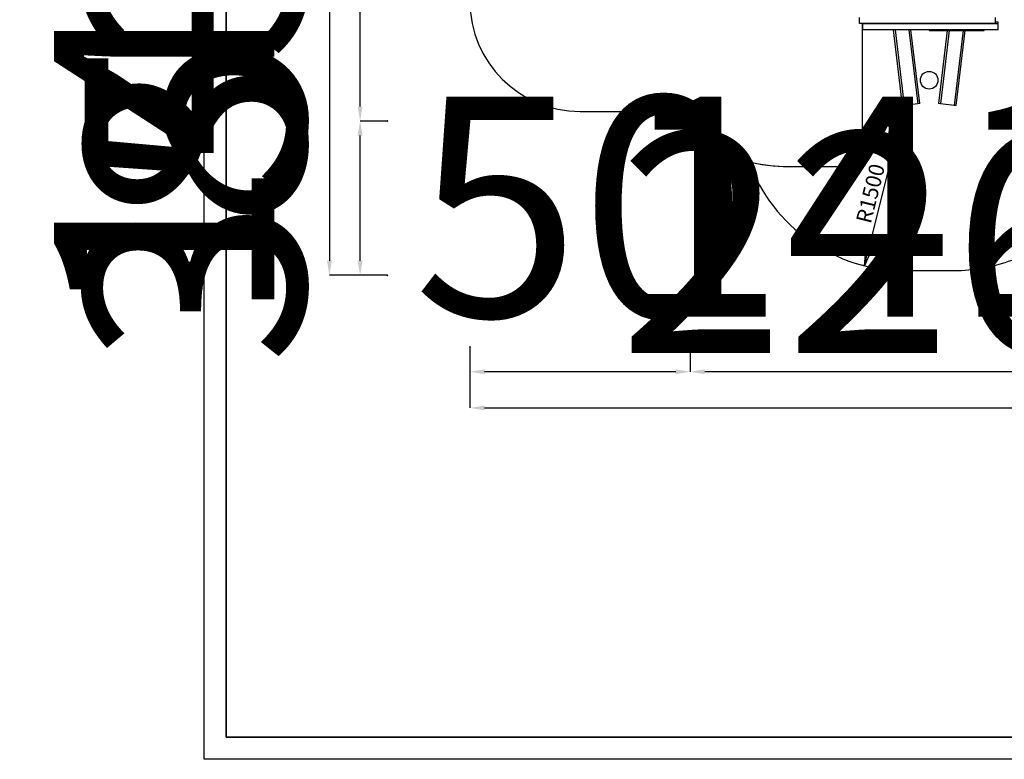
# Model space of a CAD drawing. Units: millimetres. Extents: x 691 to 43392, y 378 to 42750.
# Drawn here: x 2925 to 3149, y 35171 to 35339 of the extents above; entities that cross this region are included whole.
import ezdxf

# ---------------------------------------------------------------- set-up
doc = ezdxf.new("R2010")
doc.units = ezdxf.units.MM
doc.layers.add('OBRYS', color=7, linetype='Continuous', lineweight=35)
doc.layers.add('TENKA', color=7, linetype='Continuous')
doc.styles.add('SLDTEXTSTYLE0', font='TXT', dxfattribs={"width": 0.7})
doc.styles.add('SLDTEXTSTYLE3', font='TXT', dxfattribs={"width": 0.7})
doc.dimstyles.new('SLDDIMSTYLE0', dxfattribs={"dimtxt": 50, "dimasz": 3.302, "dimexe": 0, "dimexo": 0.0625, "dimgap": 12.5, "dimtad": 1, "dimdec": 1, "dimrnd": 1e-09, "dimzin": 12, "dimdsep": 46, "dimtxsty": 'SLDTEXTSTYLE0', "dimsah": 1, "dimcen": 0.09, "dimadec": 0, "dimazin": 3, "dimtfac": 1, "dimtdec": 1, "dimtofl": 0, "dimtmove": 0, "dimatfit": 3, "dimfxl": 1, "dimfrac": 2, "dimtolj": 1, "dimtzin": 12, "dimarcsym": 0})
doc.dimstyles.new('SLDDIMSTYLE1', dxfattribs={"dimtxt": 3.5, "dimasz": 3.556, "dimexe": 0, "dimexo": 0.0625, "dimgap": 0.875, "dimtad": 1, "dimdec": 1, "dimlfac": 40, "dimrnd": 1e-09, "dimzin": 12, "dimdsep": 46, "dimtxsty": 'SLDTEXTSTYLE3', "dimblk1": 'CLOSED', "dimblk2": 'CLOSED', "dimsah": 1, "dimcen": 0, "dimadec": 0, "dimazin": 3, "dimtfac": 1, "dimtdec": 1, "dimtofl": 0, "dimtmove": 0, "dimatfit": 3, "dimldrblk": 'CLOSED', "dimfxl": 1, "dimfrac": 2, "dimtolj": 1, "dimtzin": 12, "dimarcsym": 0})

# ---------------------------------------------------------------- blocks, each defined once
blk = doc.blocks.new('*D194')
at = {"layer": 'Defpoints', "color": 0, "transparency": 16777216}
for p in [(3008.61, 35428.28), (2995.48, 35280.78), (3008.61, 35280.78)]:
    blk.add_point(p, dxfattribs=at)
at = {"layer": 'OBRYS', "color": 0, "lineweight": -2, "transparency": 16777216}
for p, q in [((3008.55, 35428.28), (2995.48, 35428.28)), ((2995.48, 35424.98), (2995.48, 35284.08)), ((3008.55, 35280.78), (2995.48, 35280.78))]:
    blk.add_line(p, q, dxfattribs=at)
at = {"layer": 'OBRYS', "color": 0, "transparency": 16777216}
for points in [[(2994.93, 35424.98), (2996.03, 35424.98), (2995.48, 35428.28)], [(2994.93, 35284.08), (2996.03, 35284.08), (2995.48, 35280.78)]]:
    blk.add_solid(points, dxfattribs=at)
at = {"layer": 'OBRYS', "color": 0, "transparency": 16777216, "insert": (2957.98, 35354.53), "char_height": 50, "attachment_point": 5, "rotation": 90, "style": 'SLDTEXTSTYLE0'}
blk.add_mtext('\\A1;147.5', dxfattribs=at)
blk = doc.blocks.new('*D196')
at = {"layer": 'Defpoints', "color": 0, "transparency": 16777216}
for p in [(3002.44, 35315.78), (3008.61, 35315.78), (3008.61, 35280.78)]:
    blk.add_point(p, dxfattribs=at)
at = {"layer": 'OBRYS', "color": 0, "lineweight": -2, "transparency": 16777216}
for p, q in [((3008.55, 35315.78), (3002.44, 35315.78)), ((3002.44, 35284.08), (3002.44, 35312.48)), ((3008.55, 35280.78), (3002.44, 35280.78))]:
    blk.add_line(p, q, dxfattribs=at)
at = {"layer": 'OBRYS', "color": 0, "transparency": 16777216}
for points in [[(3001.89, 35312.48), (3002.99, 35312.48), (3002.44, 35315.78)], [(3001.89, 35284.08), (3002.99, 35284.08), (3002.44, 35280.78)]]:
    blk.add_solid(points, dxfattribs=at)
at = {"layer": 'OBRYS', "color": 0, "transparency": 16777216, "insert": (2964.94, 35298.28), "char_height": 50, "attachment_point": 5, "rotation": 90, "style": 'SLDTEXTSTYLE0'}
blk.add_mtext('\\A1;35', dxfattribs=at)
blk = doc.blocks.new('*D197')
at = {"layer": 'Defpoints', "color": 0, "transparency": 16777216}
for p in [(3002.44, 35399.53), (3008.61, 35399.53), (3008.61, 35315.78)]:
    blk.add_point(p, dxfattribs=at)
at = {"layer": 'OBRYS', "color": 0, "lineweight": -2, "transparency": 16777216}
for p, q in [((3008.55, 35399.53), (3002.44, 35399.53)), ((3002.44, 35319.08), (3002.44, 35396.23)), ((3008.55, 35315.78), (3002.44, 35315.78))]:
    blk.add_line(p, q, dxfattribs=at)
at = {"layer": 'OBRYS', "color": 0, "transparency": 16777216}
for points in [[(3001.89, 35396.23), (3002.99, 35396.23), (3002.44, 35399.53)], [(3001.89, 35319.08), (3002.99, 35319.08), (3002.44, 35315.78)]]:
    blk.add_solid(points, dxfattribs=at)
at = {"layer": 'OBRYS', "color": 0, "transparency": 16777216, "insert": (2964.94, 35357.66), "char_height": 50, "attachment_point": 5, "rotation": 90, "style": 'SLDTEXTSTYLE0'}
blk.add_mtext('\\A1;83.8', dxfattribs=at)
blk = doc.blocks.new('*D198')
at = {"layer": 'Defpoints', "color": 0, "transparency": 16777216}
for p in [(3027.38, 35264.48), (3253.63, 35264.48), (3253.63, 35250.64)]:
    blk.add_point(p, dxfattribs=at)
at = {"layer": 'OBRYS', "color": 0, "lineweight": -2, "transparency": 16777216}
for p, q in [((3027.38, 35264.42), (3027.38, 35250.64)), ((3253.63, 35264.42), (3253.63, 35250.64)), ((3030.68, 35250.64), (3250.32, 35250.64))]:
    blk.add_line(p, q, dxfattribs=at)
at = {"layer": 'OBRYS', "color": 0, "transparency": 16777216}
for points in [[(3030.68, 35251.19), (3030.68, 35250.09), (3027.38, 35250.64)], [(3250.32, 35251.19), (3250.32, 35250.09), (3253.63, 35250.64)]]:
    blk.add_solid(points, dxfattribs=at)
at = {"layer": 'OBRYS', "color": 0, "transparency": 16777216, "insert": (3146.24, 35288.14), "char_height": 50, "attachment_point": 5, "style": 'SLDTEXTSTYLE0'}
blk.add_mtext('\\A1;226.2', dxfattribs=at)
blk = doc.blocks.new('*D199')
at = {"layer": 'Defpoints', "color": 0, "transparency": 16777216}
for p in [(3027.38, 35264.48), (3077.38, 35264.48), (3027.38, 35258.86)]:
    blk.add_point(p, dxfattribs=at)
at = {"layer": 'OBRYS', "color": 0, "lineweight": -2, "transparency": 16777216}
for p, q in [((3027.38, 35264.42), (3027.38, 35258.86)), ((3077.38, 35264.42), (3077.38, 35258.86)), ((3074.07, 35258.86), (3030.68, 35258.86))]:
    blk.add_line(p, q, dxfattribs=at)
at = {"layer": 'OBRYS', "color": 0, "transparency": 16777216}
for points in [[(3030.68, 35259.41), (3030.68, 35258.31), (3027.38, 35258.86)], [(3074.07, 35259.41), (3074.07, 35258.31), (3077.38, 35258.86)]]:
    blk.add_solid(points, dxfattribs=at)
at = {"layer": 'OBRYS', "color": 0, "transparency": 16777216, "insert": (3052.38, 35296.36), "char_height": 50, "attachment_point": 5, "style": 'SLDTEXTSTYLE0'}
blk.add_mtext('\\A1;50', dxfattribs=at)
blk = doc.blocks.new('*D201')
at = {"layer": 'Defpoints', "color": 0, "transparency": 16777216}
for p in [(3077.38, 35264.48), (3218.63, 35264.48), (3077.38, 35258.86)]:
    blk.add_point(p, dxfattribs=at)
at = {"layer": 'OBRYS', "color": 0, "lineweight": -2, "transparency": 16777216}
for p, q in [((3077.38, 35264.42), (3077.38, 35258.86)), ((3218.63, 35264.42), (3218.63, 35258.86)), ((3215.32, 35258.86), (3080.68, 35258.86))]:
    blk.add_line(p, q, dxfattribs=at)
at = {"layer": 'OBRYS', "color": 0, "transparency": 16777216}
for points in [[(3080.68, 35259.41), (3080.68, 35258.31), (3077.38, 35258.86)], [(3215.32, 35259.41), (3215.32, 35258.31), (3218.63, 35258.86)]]:
    blk.add_solid(points, dxfattribs=at)
at = {"layer": 'OBRYS', "color": 0, "transparency": 16777216, "insert": (3146.24, 35296.36), "char_height": 50, "attachment_point": 5, "style": 'SLDTEXTSTYLE0'}
blk.add_mtext('\\A1;141.3', dxfattribs=at)
blk = doc.blocks.new('_CLOSED')
at = {"color": 0, "linetype": 'ByBlock', "lineweight": -2}
for p, q in [((-1, 0.166667), (0, 0)), ((-1, 0.166667), (-1, -0.166667)), ((0, 0), (-1, -0.166667)), ((0, 0), (-1, 0))]:
    blk.add_line(p, q, dxfattribs=at)
blk = doc.blocks.new('*D208')
at = {"layer": 'Defpoints', "color": 0, "transparency": 16777216}
for p in [(3125.93, 35319.35), (3116.94, 35282.94)]:
    blk.add_point(p, dxfattribs=at)
at = {"layer": 'OBRYS', "color": 0, "lineweight": -2, "transparency": 16777216}
blk.add_line((3122.22, 35304.32), (3117.79, 35286.4), dxfattribs=at)
at = {"layer": 'OBRYS', "color": 0, "lineweight": -2, "transparency": 16777216, "xscale": 3.556, "yscale": 3.556, "zscale": 3.556, "rotation": 256.1295490763375}
blk.add_blockref('_CLOSED', (3116.94, 35282.94), dxfattribs=at)
at = {"layer": 'OBRYS', "color": 0, "transparency": 16777216, "insert": (3118.28, 35299.35), "char_height": 3.5, "attachment_point": 5, "rotation": 76.1295, "style": 'SLDTEXTSTYLE3'}
blk.add_mtext('\\A1;R1500', dxfattribs=at)

msp = doc.modelspace()

# ---------------------------------------------------------------- linework, layer by layer
at = {"color": 7, "linetype": 'Continuous'}
for p, q in [((3115.776, 35337.9272), (3115.776, 35339.3384)), ((3146.676, 35337.9272), (3146.676, 35339.3384)), ((3146.676, 35337.9272), (3115.776, 35337.9272)), ((3116.501, 35305.4754), (3116.501, 35337.9272)), ((3116.526, 35337.8355), (3116.526, 35337.9272)), ((3147.276, 35337.8355), (3116.526, 35337.8355)), ((3116.526, 35336.5227), (3116.526, 35337.8355)), ((3147.276, 35336.5227), (3116.526, 35336.5227)), ((3123.4348, 35336.5227), (3125.4914, 35319.2979)), ((3123.8766, 35336.5227), (3125.9271, 35319.3499)), ((3127.0213, 35336.5227), (3129.0275, 35319.7201)), ((3129.4632, 35319.7721), (3127.4632, 35336.5227)), ((3131.601, 35336.5227), (3131.601, 35336.3879)), ((3131.601, 35336.3879), (3133.4228, 35336.3879)), ((3133.4228, 35336.3879), (3133.4228, 35336.5227)), ((3133.4228, 35336.3879), (3133.4404, 35336.3879)), ((3133.4404, 35336.3879), (3133.4404, 35336.5227)), ((3133.4404, 35336.3879), (3142.2616, 35336.3879)), ((3135.7227, 35336.3879), (3133.7388, 35319.7721)), ((3136.1646, 35336.3879), (3134.1745, 35319.7201)), ((3139.3093, 35336.3879), (3137.275, 35319.3499)), ((3137.7106, 35319.2979), (3139.7511, 35336.3879)), ((3142.2616, 35336.3879), (3142.2616, 35336.5227)), ((3142.2616, 35336.3879), (3142.2793, 35336.3879)), ((3142.2793, 35336.3879), (3142.2793, 35336.5227)), ((3142.2793, 35336.3879), (3144.101, 35336.3879)), ((3144.101, 35336.3879), (3144.101, 35336.5227)), ((3147.276, 35338.2818), (3146.676, 35338.2818)), ((3147.276, 35337.8355), (3147.276, 35338.2818)), ((3147.276, 35336.5227), (3147.276, 35337.8355)), ((3125.9271, 35319.3499), (3125.4914, 35319.2979)), ((3129.0275, 35319.7201), (3125.9271, 35319.3499)), ((3129.4632, 35319.7721), (3129.0275, 35319.7201)), ((3134.1745, 35319.7201), (3133.7388, 35319.7721)), ((3137.275, 35319.3499), (3134.1745, 35319.7201)), ((3137.7106, 35319.2979), (3137.275, 35319.3499)), ((3052.376, 35317.9754), (3071.6127, 35317.9754)), ((3099.5635, 35305.4754), (3116.501, 35305.4754)), ((3125.9271, 35281.8499), (3137.275, 35281.8499))]:
    msp.add_line(p, q, dxfattribs=at)
msp.add_circle((3131.601, 35325.0629), 2, dxfattribs=at)
for centre, radius, start, end in [((3052.376, 35342.9754), 25, 180, 270), ((3099.5635, 35342.9754), 37.5, 221.810315, 270), ((3099.5635, 35342.9754), 37.5, 256.299835, 270), ((3125.9271, 35319.3499), 37.5, 199.970467, 270), ((3137.275, 35319.3499), 37.5, 270, 290.553306)]:
    msp.add_arc(centre, radius, start, end, dxfattribs=at)
at = {"layer": 'OBRYS'}
for p, q in [((2972.01, 35175.8498), (2972.01, 35462.8498)), ((3382.01, 35175.8498), (2972.01, 35175.8498))]:
    msp.add_line(p, q, dxfattribs=at)
for p in [(3008.6102, 35315.7804), (3008.6102, 35280.7804), (3027.376, 35264.4791), (3077.376, 35264.4791)]:
    msp.add_point(p, dxfattribs=at)
at = {"layer": 'TENKA'}
for p, q in [((2967.01, 35170.8498), (2967.01, 35467.8498)), ((3387.01, 35170.8498), (2967.01, 35170.8498))]:
    msp.add_line(p, q, dxfattribs=at)

# ---------------------------------------------------------------- dimensions: what is measured, and where the dimension line sits
at = {"layer": 'OBRYS'}
for base, p1, p2, picture, middle in [((2995.4799, 35280.7804), (3008.6102, 35428.2804), (3008.6102, 35280.7804), '*D194', (2995.4799, 35354.5304)), ((3002.4440978359, 35399.5304352644), (3008.6101699944, 35315.7804352644), (3008.6101699944, 35399.5304352644), '*D197', (3002.4440978359, 35357.6554352644)), ((3002.4441, 35315.7804), (3008.6102, 35280.7804), (3008.6102, 35315.7804), '*D196', (3002.4441, 35298.2804))]:
    dim = msp.add_linear_dim(base=base, p1=p1, p2=p2, angle=90, dimstyle='SLDDIMSTYLE0', dxfattribs=at)
    dim.commit()
    dim.dimension.update_dxf_attribs({"geometry": picture, "text_midpoint": middle, "dimtype": 160})
for base, p1, p2, picture, middle in [((3027.376, 35258.8568), (3077.376, 35264.4791), (3027.376, 35264.4791), '*D199', (3052.376, 35258.8568)), ((3077.3760065967, 35258.8567658255), (3218.6260065976, 35264.4790572866), (3077.3760065967, 35264.4790572866), '*D201', (3146.2357192306, 35258.8567658255)), ((3253.6260065935, 35250.64351862), (3027.3760065941, 35264.4790572866), (3253.6260065935, 35264.4790572866), '*D198', (3146.2357192306, 35250.64351862))]:
    dim = msp.add_linear_dim(base=base, p1=p1, p2=p2, dimstyle='SLDDIMSTYLE0', dxfattribs=at)
    dim.commit()
    dim.dimension.update_dxf_attribs({"geometry": picture, "text_midpoint": middle, "dimtype": 160})
dim = msp.add_radius_dim(center=(3125.9271, 35319.3499), mpoint=(3116.9373, 35282.9434), dimstyle='SLDDIMSTYLE1', dxfattribs=at)
dim.commit()
dim.dimension.update_dxf_attribs({"geometry": '*D208', "text_midpoint": (3120.8325, 35298.7181), "dimtype": 164})

doc.saveas('drawing.dxf')
